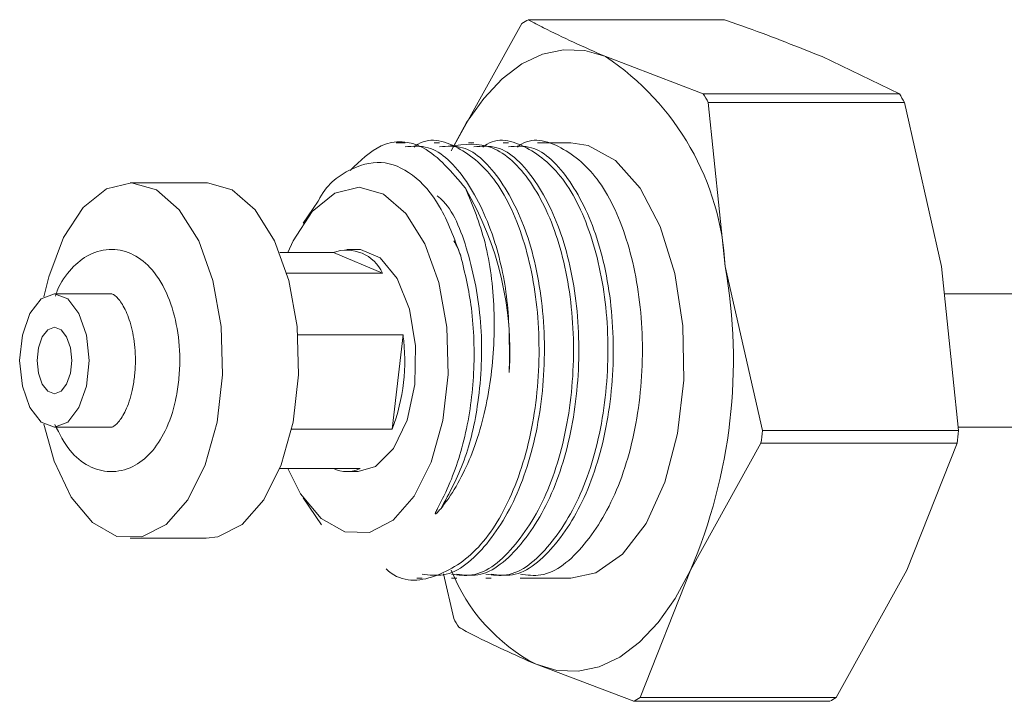
# Model space of a CAD drawing. Units: millimetres. Extents: x 144 to 260, y 25 to 284.
# Drawn here: x 210 to 221, y 25 to 32 of the extents above; entities that cross this region are included whole.
import ezdxf

# ---------------------------------------------------------------- set-up
doc = ezdxf.new("R2010")
doc.units = ezdxf.units.MM

msp = doc.modelspace()

# ---------------------------------------------------------------- linework, layer by layer
at = {"color": 7, "linetype": 'Continuous', "lineweight": 15}
for p, q in [((214.626, 30.967), (215.42, 32.397)), ((217.698, 32.441), (215.492, 32.441)), ((216.362, 32.025), (217.46, 31.608)), ((219.665, 31.608), (218.796, 32.025)), ((217.46, 31.608), (219.665, 31.608)), ((217.516, 31.51), (217.706, 29.664)), ((219.721, 31.51), (217.516, 31.51)), ((220.14, 29.664), (219.721, 31.51)), ((214.106, 31.056), (214.006, 31.056)), ((214.494, 31.056), (214.434, 31.056)), ((214.881, 31.056), (214.821, 31.056)), ((215.268, 31.056), (215.209, 31.056)), ((215.97, 31.056), (215.596, 31.056)), ((211.871, 30.606), (211.016, 30.606)), ((213.127, 30.398), (212.961, 30.153)), ((212.697, 29.822), (213.3, 29.822)), ((213.3, 29.822), (213.853, 29.588)), ((213.579, 29.856), (213.451, 29.856)), ((213.853, 29.588), (212.777, 29.588)), ((217.706, 29.664), (218.124, 27.818)), ((220.33, 27.818), (220.14, 29.664)), ((210.803, 29.356), (210.162, 29.356)), ((230.416, 29.356), (220.171, 29.356)), ((212.9, 28.897), (214.083, 28.897)), ((214.083, 28.897), (213.961, 27.832)), ((210.162, 27.856), (210.803, 27.856)), ((213.961, 27.832), (212.83, 27.832)), ((218.124, 27.818), (220.33, 27.818)), ((220.326, 27.856), (233.65, 27.856)), ((218.108, 27.675), (217.314, 26.246)), ((220.313, 27.675), (218.108, 27.675)), ((219.748, 26.246), (220.313, 27.675)), ((212.697, 27.391), (213.602, 27.391)), ((213.451, 27.356), (213.579, 27.356)), ((212.961, 27.06), (213.166, 26.758)), ((211.016, 26.606), (211.871, 26.606)), ((217.314, 26.246), (216.749, 24.816)), ((218.954, 24.816), (219.748, 26.246)), ((214.24, 26.156), (214.3, 26.156)), ((214.653, 25.703), (214.539, 26.207)), ((214.628, 26.156), (214.687, 26.156)), ((215.015, 26.156), (215.075, 26.156)), ((215.402, 26.156), (215.97, 26.156)), ((216.677, 24.772), (215.579, 25.188)), ((216.749, 24.816), (218.954, 24.816)), ((218.882, 24.772), (216.677, 24.772))]:
    msp.add_line(p, q, dxfattribs=at)
at = {"color": 7, "linetype": 'Continuous', "lineweight": 15, "flags": 128}
for points in [[(216.362, 32.025), (216.126, 32.094), (215.888, 32.103), (215.651, 32.052), (215.42, 31.943), (215.198, 31.776), (214.99, 31.556), (214.798, 31.284), (214.626, 30.967)], [(215.97, 26.156), (216.252, 26.217), (216.552, 26.427), (216.816, 26.774), (217.026, 27.236), (217.171, 27.784), (217.239, 28.384), (217.228, 28.997), (217.138, 29.587), (216.975, 30.114), (216.748, 30.547), (216.473, 30.858), (216.166, 31.027), (215.97, 31.056)], [(210.045, 27.891), (210.16, 27.472), (210.35, 27.07), (210.591, 26.782), (210.863, 26.628), (211.146, 26.622), (211.42, 26.763), (211.663, 27.04), (211.859, 27.434), (211.993, 27.914), (212.053, 28.446), (212.037, 28.99), (211.946, 29.505), (211.785, 29.954), (211.567, 30.303), (211.309, 30.526), (211.029, 30.606), (210.748, 30.538), (210.487, 30.327), (210.265, 29.989), (210.099, 29.547), (210.045, 29.322)], [(211.871, 26.606), (212, 26.622), (212.274, 26.763), (212.517, 27.04), (212.713, 27.434), (212.847, 27.914), (212.908, 28.446), (212.892, 28.99), (212.8, 29.505), (212.639, 29.954), (212.422, 30.303), (212.163, 30.526), (211.883, 30.606), (211.871, 30.606)], [(212.786, 27.391), (212.929, 27.108), (213.164, 26.827), (213.429, 26.678), (213.705, 26.672), (213.972, 26.809), (214.209, 27.079), (214.4, 27.463), (214.53, 27.932), (214.59, 28.45), (214.574, 28.981), (214.485, 29.483), (214.328, 29.92), (214.116, 30.26), (213.864, 30.478), (213.591, 30.556), (213.317, 30.49), (213.062, 30.284), (212.846, 29.954), (212.786, 29.822)], [(213.579, 27.356), (213.775, 27.415), (213.975, 27.616), (214.128, 27.936), (214.214, 28.338), (214.223, 28.771), (214.155, 29.185), (214.017, 29.529), (213.827, 29.762), (213.606, 29.855), (213.579, 29.856)], [(209.772, 28.606), (209.802, 28.319), (209.887, 28.076), (210.013, 27.914), (210.162, 27.856), (210.312, 27.914), (210.438, 28.076), (210.523, 28.319), (210.553, 28.606), (210.523, 28.893), (210.438, 29.137), (210.312, 29.299), (210.162, 29.356), (210.013, 29.299), (209.887, 29.137), (209.802, 28.893), (209.772, 28.606)], [(209.967, 28.606), (209.982, 28.463), (210.024, 28.341), (210.088, 28.26), (210.162, 28.231), (210.237, 28.26), (210.3, 28.341), (210.343, 28.463), (210.357, 28.606), (210.343, 28.75), (210.3, 28.872), (210.237, 28.953), (210.162, 28.981), (210.088, 28.953), (210.024, 28.872), (209.982, 28.75), (209.967, 28.606)], [(215.579, 25.188), (215.814, 25.119), (216.052, 25.11), (216.289, 25.16), (216.52, 25.27), (216.742, 25.436), (216.951, 25.657), (217.142, 25.929), (217.314, 26.246)]]:
    msp.add_lwpolyline(points, dxfattribs=at)
at = {"color": 7, "linetype": 'Continuous', "lineweight": 15}
for centre, radius, start, end in [((216.239, 31.134), 1.505, 119.7399, 122.9644), ((214.682, 29.506), 3.028, 2.9955, 56.3088), ((214.363, 29.78), 3.596, 28.7499, 30.5544), ((216.569, 29.78), 3.596, 28.7499, 30.5544), ((211.621, 28.697), 3.664, 356.4737, 30.2922), ((213.449, 29.404), 0.444, 24.4303, 109.6839), ((211.769, 28.612), 6.029, 336.8898, 10.0442), ((211.916, 28.606), 2.186, 339.2847, 7.6493), ((210.86, 28.577), 7.304, 352.9045, 354.0295), ((213.065, 28.577), 7.304, 352.9045, 354.0295), ((213.451, 27.713), 0.356, 244.8811, 295.1189), ((216.534, 27.007), 2.054, 201.6732, 242.295), ((217.806, 27.433), 3.596, 208.7499, 210.5544), ((215.93, 26.079), 1.505, 299.7399, 302.9644), ((218.135, 26.079), 1.505, 299.7399, 302.9644)]:
    msp.add_arc(centre, radius, start, end, dxfattribs=at)
for points, knots in [([(215.492, 32.441), (215.549, 32.411), (215.806, 32.273), (216.118, 32.133), (216.362, 32.025)], [0, 0, 0, 0, 0.2192347, 1, 1, 1, 1]), ([(218.796, 32.025), (218.525, 32.133), (218.179, 32.273), (217.784, 32.411), (217.698, 32.441)], [0, 0, 0, 0, 0.780765, 1, 1, 1, 1]), ([(214.207, 31.006), (214.213, 31.011), (214.365, 31.133), (214.709, 31.034), (215.146, 30.671), (215.476, 29.953), (215.635, 29.041), (215.6, 28.059), (215.37, 27.164), (214.975, 26.479), (214.481, 26.152), (214.089, 26.095), (213.911, 26.245), (213.893, 26.261)], [0, 0, 0, 0, 0.004299, 0.113496, 0.222692, 0.331888, 0.441084, 0.550281, 0.659477, 0.768673, 0.87787, 0.987066, 1, 1, 1, 1]), ([(214.982, 31.006), (214.988, 31.011), (215.14, 31.133), (215.484, 31.034), (215.921, 30.671), (216.25, 29.953), (216.41, 29.04), (216.374, 28.06), (216.144, 27.159), (215.751, 26.498), (215.344, 26.158), (215.092, 26.192), (215.015, 26.203)], [0, 0, 0, 0, 0.004643, 0.122561, 0.240479, 0.358397, 0.476316, 0.594234, 0.712152, 0.83007, 0.947988, 1, 1, 1, 1]), ([(215.37, 31.006), (215.375, 31.011), (215.527, 31.133), (215.871, 31.034), (216.308, 30.671), (216.638, 29.953), (216.798, 29.04), (216.762, 28.06), (216.532, 27.159), (216.138, 26.498), (215.731, 26.158), (215.48, 26.192), (215.403, 26.203)], [0, 0, 0, 0, 0.004643, 0.122561, 0.240479, 0.358397, 0.476316, 0.594234, 0.712152, 0.83007, 0.947988, 1, 1, 1, 1]), ([(213.488, 30.745), (213.601, 30.854), (213.858, 31.1), (214.344, 31.068), (214.633, 30.726), (214.785, 30.545)], [0, 0, 0, 0, 0.2733137, 0.6169498, 1, 1, 1, 1]), ([(215.278, 28.472), (215.28, 28.73), (215.283, 29.243), (215.12, 30.016), (214.815, 30.66), (214.438, 31.038), (214.193, 31.017), (214.106, 31.01)], [0, 0, 0, 0, 0.194096, 0.385765, 0.627071, 0.868377, 1, 1, 1, 1]), ([(214.3, 26.203), (214.38, 26.193), (214.634, 26.16), (215.042, 26.505), (215.433, 27.169), (215.661, 28.074), (215.695, 29.052), (215.532, 29.969), (215.202, 30.66), (214.826, 31.038), (214.58, 31.017), (214.493, 31.01)], [0, 0, 0, 0, 0.056817, 0.181817, 0.306817, 0.431817, 0.556817, 0.681817, 0.806817, 0.931817, 1, 1, 1, 1]), ([(214.612, 31.02), (214.772, 31.039), (215.091, 31.077), (215.535, 30.659), (215.863, 29.956), (216.023, 29.039), (215.987, 28.061), (215.757, 27.158), (215.364, 26.498), (214.957, 26.158), (214.705, 26.192), (214.628, 26.203)], [0, 0, 0, 0, 0.118468, 0.236936, 0.355405, 0.473873, 0.592341, 0.710809, 0.829277, 0.947746, 1, 1, 1, 1]), ([(214.688, 26.203), (214.767, 26.193), (215.021, 26.16), (215.43, 26.505), (215.821, 27.169), (216.049, 28.074), (216.082, 29.052), (215.919, 29.969), (215.589, 30.66), (215.213, 31.038), (214.967, 31.017), (214.881, 31.01)], [0, 0, 0, 0, 0.056817, 0.181817, 0.306817, 0.431817, 0.556817, 0.681817, 0.806817, 0.931817, 1, 1, 1, 1]), ([(215.075, 26.203), (215.155, 26.193), (215.409, 26.16), (215.817, 26.505), (216.208, 27.169), (216.436, 28.074), (216.469, 29.052), (216.307, 29.969), (215.977, 30.66), (215.6, 31.038), (215.355, 31.017), (215.268, 31.01)], [0, 0, 0, 0, 0.056817, 0.181817, 0.306817, 0.431817, 0.556817, 0.681817, 0.806817, 0.931817, 1, 1, 1, 1]), ([(214.733, 29.779), (214.66, 29.978), (214.516, 30.368), (214.195, 30.726), (213.832, 30.878), (213.467, 30.766), (213.217, 30.582), (213.129, 30.4), (213.128, 30.398)], [0, 0, 0, 0, 0.201468, 0.395225, 0.588949, 0.792473, 0.997387, 1, 1, 1, 1]), ([(214.511, 26.943), (214.604, 27.114), (214.79, 27.454), (214.954, 28.176), (214.989, 29), (214.842, 29.794), (214.646, 30.311), (214.492, 30.439), (214.468, 30.459)], [0, 0, 0, 0, 0.171943, 0.341978, 0.548343, 0.754708, 0.961074, 1, 1, 1, 1]), ([(214.785, 30.545), (214.866, 30.35), (215.029, 29.961), (215.129, 29.191), (215.089, 28.388), (214.915, 27.637), (214.687, 27.175), (214.54, 26.981), (214.511, 26.943)], [0, 0, 0, 0, 0.193604, 0.387457, 0.578948, 0.770057, 0.955037, 1, 1, 1, 1]), ([(214.733, 29.779), (214.733, 29.78), (214.713, 29.848), (214.683, 29.901), (214.654, 29.952)], [0, 0, 0, 0, 0.017656, 1, 1, 1, 1]), ([(211.559, 28.363), (211.565, 28.432), (211.582, 28.633), (211.554, 28.973), (211.45, 29.343), (211.283, 29.628), (211.064, 29.81), (210.806, 29.878), (210.55, 29.815), (210.345, 29.642), (210.22, 29.476), (210.18, 29.35), (210.174, 29.33)], [0, 0, 0, 0, 0.065362, 0.189385, 0.315237, 0.445104, 0.554132, 0.655817, 0.763414, 0.866225, 0.97842, 1, 1, 1, 1]), ([(214.511, 26.943), (214.5, 26.931), (214.485, 26.912), (214.465, 26.892), (214.454, 26.883), (214.449, 26.881), (214.448, 26.881), (214.447, 26.881), (214.446, 26.881), (214.446, 26.882), (214.446, 26.882), (214.445, 26.884), (214.446, 26.889), (214.454, 26.909), (214.493, 26.986), (214.579, 27.149), (214.727, 27.514), (214.836, 27.979), (214.882, 28.467), (214.884, 28.834), (214.852, 29.288), (214.779, 29.588), (214.733, 29.779)], [0, 0, 0, 0, 0.019513, 0.029271, 0.034157, 0.035383, 0.035623, 0.035865, 0.036009, 0.036153, 0.036335, 0.036658, 0.037719, 0.042706, 0.062504, 0.141668, 0.255379, 0.479328, 0.589423, 0.699149, 0.808857, 1, 1, 1, 1]), ([(210.8, 29.355), (210.802, 29.355), (210.81, 29.358), (210.848, 29.343), (210.941, 29.229), (211.02, 29.04), (211.071, 28.786), (211.077, 28.567), (211.065, 28.446), (211.063, 28.42)], [0, 0, 0, 0, 0.074033, 0.261615, 0.418763, 0.583845, 0.760339, 0.947296, 1, 1, 1, 1]), ([(210.168, 27.885), (210.22, 27.781), (210.317, 27.587), (210.535, 27.408), (210.792, 27.334), (211.048, 27.395), (211.259, 27.562), (211.422, 27.813), (211.52, 28.096), (211.549, 28.293), (211.559, 28.363)], [0, 0, 0, 0, 0.147546, 0.276366, 0.396127, 0.523171, 0.644126, 0.775727, 0.921112, 1, 1, 1, 1]), ([(211.063, 28.42), (211.055, 28.369), (211.035, 28.228), (210.97, 28.041), (210.881, 27.9), (210.816, 27.856), (210.809, 27.858), (210.807, 27.858)], [0, 0, 0, 0, 0.143014, 0.39411, 0.609444, 0.834112, 1, 1, 1, 1]), ([(215.579, 25.188), (215.335, 25.297), (215.024, 25.436), (214.766, 25.574), (214.709, 25.605)], [0, 0, 0, 0, 0.780765, 1, 1, 1, 1])]:
    msp.add_open_spline(points, degree=3, knots=knots, dxfattribs=at)

doc.saveas('drawing.dxf')
